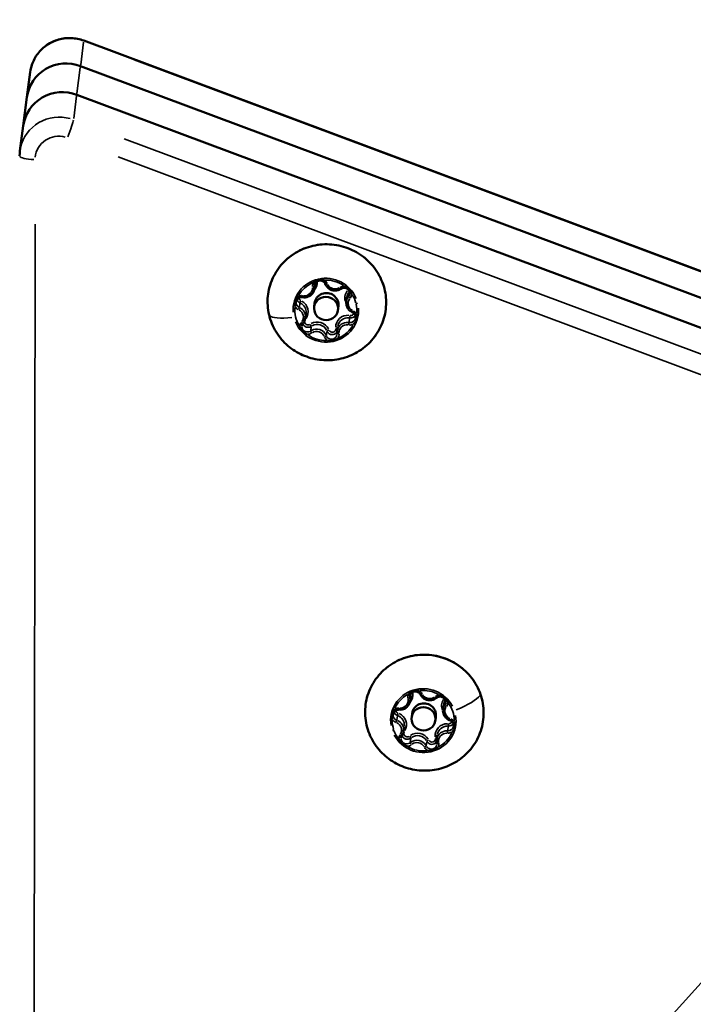
# Model space of a CAD drawing. Units: millimetres. Extents: x -3963 to 16095, y 0 to 17388.
# Drawn here: x 5622 to 5707, y 16072 to 16195 of the extents above; entities that cross this region are included whole.
import ezdxf

# ---------------------------------------------------------------- set-up
doc = ezdxf.new("R2010")
doc.units = ezdxf.units.MM
doc.layers.add('MD_Visible', color=7, linetype='Continuous', lineweight=50)
doc.layers.add('MD_Visible Narrow', color=7, linetype='Continuous', lineweight=35)
doc.styles.get("Standard").update_dxf_attribs({"font": 'arial.ttf'})
doc.dimstyles.new('ISO-25', dxfattribs={"dimtxt": 2.5, "dimasz": 2.5, "dimexe": 1.25, "dimexo": 0.625, "dimtad": 1, "dimtxsty": 'Standard', "dimcen": 2.5, "dimadec": 0, "dimazin": 0, "dimtfac": 1, "dimtmove": 0, "dimatfit": 3, "dimfxl": 1, "dimarcsym": 0})

# ---------------------------------------------------------------- blocks, each defined once
blk = doc.blocks.new('CustomObjectsInViewport10_0')
at = {"layer": 'MD_Visible', "extrusion": (0, 1, 0)}
for p, q in [((5757.01, 16145.52), (5630.18, 16192.87)), ((5756.61, 16142.32), (5629.77, 16189.67)), ((5629.77, 16189.67), (5756.61, 16142.32)), ((5623.46, 16188.91), (5623.06, 16185.77)), ((5623.06, 16185.77), (5622.59, 16182.18)), ((5629.31, 16186.09), (5756.14, 16138.73)), ((5756.14, 16138.73), (5629.31, 16186.09)), ((5622.18, 16179.04), (5622.59, 16182.18)), ((5659.12, 16161.8), (5659.19, 16162.39)), ((5663.1, 16160.15), (5663.18, 16160.74)), ((5659.13, 16159.97), (5659.07, 16159.5)), ((5662.11, 16159.58), (5662.04, 16159.11)), ((5657.97, 16158.12), (5658.04, 16158.7)), ((5661.95, 16156.47), (5662.03, 16157.05)), ((5671.09, 16110.14), (5671.17, 16110.72)), ((5675.23, 16109.07), (5675.31, 16109.66)), ((5671.36, 16108.55), (5671.3, 16108.08)), ((5674.33, 16108.16), (5674.27, 16107.69)), ((5670.29, 16106.36), (5670.37, 16106.95)), ((5674.43, 16105.3), (5674.51, 16105.88))]:
    blk.add_line(p, q, dxfattribs=at)
at = {"layer": 'MD_Visible', "extrusion": (1.22465e-16, 0, -1)}
for centre in [(5628.01, 16185.13), (5627.55, 16181.54)]:
    blk.add_ellipse(centre, major_axis=(-4.96, 0.64), ratio=0.974079, start_param=0, end_param=1.805079, dxfattribs=at)
at = {"layer": 'MD_Visible'}
for centre, major_axis, start_param, end_param in [((5628.01, 16185.13), (4.96, -0.64), 1.336513, 3.141593), ((5627.55, 16181.54), (4.96, -0.64), 1.336513, 3.141593), ((5660.56, 16159.3), (1.49, -0.19), 0.132292, 6.415477), ((5672.78, 16107.89), (1.49, -0.19), 0.132292, 6.415477)]:
    blk.add_ellipse(centre, major_axis=major_axis, ratio=0.974079, start_param=start_param, end_param=end_param, dxfattribs=at)
at = {"layer": 'MD_Visible', "extrusion": (1.22465e-16, 3.08149e-33, -1)}
blk.add_ellipse((5660.62, 16159.77), major_axis=(-1.49, 0.19), ratio=0.974079, start_param=0, end_param=3.141593, dxfattribs=at)
at = {"layer": 'MD_Visible', "extrusion": (1.22465e-16, -3.08149e-33, -1)}
blk.add_ellipse((5672.84, 16108.36), major_axis=(-1.49, 0.19), ratio=0.974079, start_param=0, end_param=3.141593, dxfattribs=at)
at = {"layer": 'MD_Visible'}
for points, knots in [([(5630.18, 16192.87), (5629.68, 16193.06), (5629.14, 16193.16), (5628.07, 16193.21), (5627.53, 16193.14), (5626.5, 16192.85), (5626.01, 16192.62), (5625.13, 16192.02), (5624.74, 16191.65), (5624.1, 16190.81), (5623.85, 16190.34), (5623.58, 16189.54), (5623.5, 16189.23), (5623.46, 16188.91)], [6.283185, 6.283185, 6.283185, 6.283185, 6.607954, 6.607954, 6.933179, 6.933179, 7.256843, 7.256843, 7.577473, 7.577473, 7.894763, 7.894763, 8.088265, 8.088265, 8.088265, 8.088265]), ([(5622.14, 16178.42), (5622.14, 16178.46), (5622.14, 16178.5), (5622.15, 16178.59), (5622.15, 16178.63), (5622.15, 16178.71), (5622.16, 16178.75), (5622.16, 16178.83), (5622.17, 16178.87), (5622.17, 16178.96), (5622.18, 16179), (5622.18, 16179.04)], [4.3536183, 4.3536183, 4.3536183, 4.3536183, 4.3785158, 4.3785158, 4.4034133, 4.4034133, 4.4283108, 4.4283108, 4.4532083, 4.4532083, 4.4781058, 4.4781058, 4.4781058, 4.4781058]), ([(5654.99, 16155.42), (5654.48, 16156.02), (5654.06, 16156.69), (5653.47, 16158.13), (5653.29, 16158.9), (5653.19, 16160.44), (5653.27, 16161.22), (5653.67, 16162.71), (5653.99, 16163.43), (5654.85, 16164.72), (5655.39, 16165.3), (5656.62, 16166.26), (5657.32, 16166.64), (5658.81, 16167.17), (5659.6, 16167.32), (5661.18, 16167.37), (5661.98, 16167.27), (5663.5, 16166.82), (5664.23, 16166.48), (5665.54, 16165.59), (5666.12, 16165.04), (5667.07, 16163.8), (5667.45, 16163.1), (5667.96, 16161.63), (5668.09, 16160.86), (5668.1, 16159.31), (5667.97, 16158.54), (5667.49, 16157.07), (5667.12, 16156.38), (5666.18, 16155.14), (5665.61, 16154.59), (5664.96, 16154.14), (5664.95, 16154.14), (5664.95, 16154.13)], [5.808531, 5.808531, 5.808531, 5.808531, 6.128664, 6.128664, 6.448117, 6.448117, 6.767087, 6.767087, 7.086011, 7.086011, 7.405348, 7.405348, 7.72535, 7.72535, 8.045979, 8.045979, 8.366974, 8.366974, 8.687971, 8.687971, 9.008605, 9.008605, 9.328614, 9.328614, 9.647955, 9.647955, 9.96688, 9.96688, 10.285848, 10.285848, 10.605296, 10.605296, 10.60835, 10.60835, 10.60835, 10.60835]), ([(5660.32, 16162.87), (5660.31, 16162.87), (5660.31, 16162.87), (5660.19, 16162.91), (5660.05, 16162.93), (5659.82, 16162.94), (5659.72, 16162.93), (5659.52, 16162.88), (5659.42, 16162.85), (5659.21, 16162.74), (5659.1, 16162.67), (5659, 16162.58), (5659, 16162.58), (5659, 16162.58)], [-0.0006567, -0.0006567, -0.0006567, -0.0006567, 0, 0, 0.0394171, 0.0394171, 0.0702393, 0.0702393, 0.1010616, 0.1010616, 0.1404787, 0.1404787, 0.1411354, 0.1411354, 0.1411354, 0.1411354]), ([(5659.12, 16162.23), (5659.13, 16162.31), (5659.15, 16162.38), (5659.22, 16162.51), (5659.26, 16162.57), (5659.37, 16162.67), (5659.43, 16162.71), (5659.56, 16162.78), (5659.63, 16162.8), (5659.78, 16162.82), (5659.86, 16162.82), (5660, 16162.8), (5660.07, 16162.77), (5660.2, 16162.71), (5660.26, 16162.66), (5660.37, 16162.56), (5660.41, 16162.5), (5660.46, 16162.42), (5660.46, 16162.4), (5660.47, 16162.37)], [0.354459, 0.354459, 0.354459, 0.354459, 0.681863, 0.681863, 1.0075, 1.0075, 1.328998, 1.328998, 1.646237, 1.646237, 1.960649, 1.960649, 2.274243, 2.274243, 2.589118, 2.589118, 2.907173, 2.907173, 3.007912, 3.007912, 3.007912, 3.007912]), ([(5660.47, 16162.37), (5660.52, 16162.25), (5660.59, 16162.13), (5660.77, 16161.92), (5660.87, 16161.83), (5661.1, 16161.68), (5661.23, 16161.62), (5661.5, 16161.56), (5661.64, 16161.54), (5661.92, 16161.56), (5662.06, 16161.59), (5662.27, 16161.68), (5662.36, 16161.73), (5662.44, 16161.78)], [0.13368, 0.13368, 0.13368, 0.13368, 0.4521, 0.4521, 0.772318, 0.772318, 1.094177, 1.094177, 1.416933, 1.416933, 1.73956, 1.73956, 1.960715, 1.960715, 1.960715, 1.960715]), ([(5663.79, 16161.13), (5663.79, 16161.13), (5663.79, 16161.13), (5663.76, 16161.26), (5663.71, 16161.38), (5663.6, 16161.59), (5663.53, 16161.67), (5663.39, 16161.82), (5663.31, 16161.88), (5663.12, 16162.01), (5663, 16162.06), (5662.87, 16162.1), (5662.86, 16162.1), (5662.86, 16162.1)], [-0.0006567, -0.0006567, -0.0006567, -0.0006567, 0, 0, 0.0394171, 0.0394171, 0.0702393, 0.0702393, 0.1010616, 0.1010616, 0.1404787, 0.1404787, 0.1411354, 0.1411354, 0.1411354, 0.1411354]), ([(5657.06, 16160.82), (5657.06, 16160.82), (5657.06, 16160.81), (5656.96, 16160.73), (5656.87, 16160.63), (5656.75, 16160.43), (5656.71, 16160.34), (5656.65, 16160.15), (5656.63, 16160.05), (5656.62, 16159.82), (5656.63, 16159.69), (5656.67, 16159.56), (5656.67, 16159.56), (5656.67, 16159.56)], [-0.0006567, -0.0006567, -0.0006567, -0.0006567, 0, 0, 0.0394171, 0.0394171, 0.0702393, 0.0702393, 0.1010616, 0.1010616, 0.1404787, 0.1404787, 0.1411354, 0.1411354, 0.1411354, 0.1411354]), ([(5656.81, 16160.14), (5656.82, 16160.21), (5656.85, 16160.28), (5656.91, 16160.41), (5656.95, 16160.47), (5657.05, 16160.57), (5657.12, 16160.62), (5657.25, 16160.68), (5657.32, 16160.71), (5657.47, 16160.73), (5657.54, 16160.73), (5657.62, 16160.72), (5657.62, 16160.72), (5657.62, 16160.72)], [0.354459, 0.354459, 0.354459, 0.354459, 0.67571, 0.67571, 0.996961, 0.996961, 1.318212, 1.318212, 1.635577, 1.635577, 1.950053, 1.950053, 1.960715, 1.960715, 1.960715, 1.960715]), ([(5657.62, 16160.72), (5657.76, 16160.69), (5657.9, 16160.69), (5658.17, 16160.73), (5658.3, 16160.78), (5658.55, 16160.9), (5658.66, 16160.98), (5658.86, 16161.18), (5658.94, 16161.29), (5659.06, 16161.53), (5659.1, 16161.66), (5659.12, 16161.8), (5659.12, 16161.8), (5659.12, 16161.8)], [1.180878, 1.180878, 1.180878, 1.180878, 1.502129, 1.502129, 1.82338, 1.82338, 2.144468, 2.144468, 2.463734, 2.463734, 2.781409, 2.781409, 2.787134, 2.787134, 2.787134, 2.787134]), ([(5662.44, 16161.78), (5662.5, 16161.82), (5662.56, 16161.85), (5662.71, 16161.89), (5662.78, 16161.9), (5662.93, 16161.9), (5663, 16161.89), (5663.14, 16161.84), (5663.21, 16161.81), (5663.32, 16161.72), (5663.38, 16161.67), (5663.46, 16161.55), (5663.49, 16161.48), (5663.54, 16161.34), (5663.55, 16161.27), (5663.54, 16161.18), (5663.54, 16161.16), (5663.54, 16161.14)], [1.180878, 1.180878, 1.180878, 1.180878, 1.499975, 1.499975, 1.815463, 1.815463, 2.129174, 2.129174, 2.443201, 2.443201, 2.759577, 2.759577, 3.079904, 3.079904, 3.404558, 3.404558, 3.496051, 3.496051, 3.496051, 3.496051]), ([(5663.1, 16160.15), (5663.09, 16160.05), (5663.09, 16159.94), (5663.12, 16159.72), (5663.15, 16159.62), (5663.23, 16159.42), (5663.28, 16159.32), (5663.41, 16159.15), (5663.49, 16159.07), (5663.66, 16158.93), (5663.75, 16158.88), (5663.85, 16158.83)], [5.928727, 5.928727, 5.928727, 5.928727, 6.182322, 6.182322, 6.435917, 6.435917, 6.689512, 6.689512, 6.943107, 6.943107, 7.196703, 7.196703, 7.196703, 7.196703]), ([(5663.85, 16158.83), (5663.91, 16158.81), (5663.96, 16158.78), (5664.05, 16158.7), (5664.09, 16158.66), (5664.16, 16158.57), (5664.19, 16158.52), (5664.23, 16158.41), (5664.25, 16158.36), (5664.26, 16158.24), (5664.26, 16158.19), (5664.26, 16158.13)], [2.228075, 2.228075, 2.228075, 2.228075, 2.481671, 2.481671, 2.735266, 2.735266, 2.988861, 2.988861, 3.242456, 3.242456, 3.496051, 3.496051, 3.496051, 3.496051]), ([(5664, 16157.34), (5664, 16157.34), (5664, 16157.34), (5664.1, 16157.43), (5664.18, 16157.53), (5664.3, 16157.73), (5664.35, 16157.82), (5664.41, 16158.02), (5664.42, 16158.11), (5664.44, 16158.34), (5664.42, 16158.47), (5664.39, 16158.59), (5664.39, 16158.6), (5664.39, 16158.6)], [-0.0006567, -0.0006567, -0.0006567, -0.0006567, 0, 0, 0.0394171, 0.0394171, 0.0702393, 0.0702393, 0.1010616, 0.1010616, 0.1404787, 0.1404787, 0.1411354, 0.1411354, 0.1411354, 0.1411354]), ([(5657.27, 16157.03), (5657.27, 16157.03), (5657.27, 16157.02), (5657.3, 16156.9), (5657.35, 16156.78), (5657.46, 16156.58), (5657.52, 16156.5), (5657.66, 16156.35), (5657.74, 16156.28), (5657.94, 16156.16), (5658.06, 16156.1), (5658.19, 16156.06), (5658.19, 16156.06), (5658.19, 16156.06)], [-0.0006567, -0.0006567, -0.0006567, -0.0006567, 0, 0, 0.0394171, 0.0394171, 0.0702393, 0.0702393, 0.1010616, 0.1010616, 0.1404787, 0.1404787, 0.1411354, 0.1411354, 0.1411354, 0.1411354]), ([(5657.53, 16157.13), (5657.54, 16157.16), (5657.54, 16157.18), (5657.55, 16157.23), (5657.56, 16157.25), (5657.58, 16157.3), (5657.59, 16157.32), (5657.61, 16157.37), (5657.62, 16157.39), (5657.65, 16157.43), (5657.67, 16157.45), (5657.68, 16157.47)], [0.3544585, 0.3544585, 0.3544585, 0.3544585, 0.4662703, 0.4662703, 0.578082, 0.578082, 0.6898937, 0.6898937, 0.8017055, 0.8017055, 0.9135172, 0.9135172, 0.9135172, 0.9135172]), ([(5657.68, 16157.47), (5657.71, 16157.51), (5657.74, 16157.55), (5657.79, 16157.63), (5657.82, 16157.67), (5657.86, 16157.75), (5657.88, 16157.8), (5657.91, 16157.89), (5657.93, 16157.93), (5657.95, 16158.02), (5657.96, 16158.07), (5657.97, 16158.12)], [2.2280754, 2.2280754, 2.2280754, 2.2280754, 2.3398872, 2.3398872, 2.4516989, 2.4516989, 2.5635107, 2.5635107, 2.6753224, 2.6753224, 2.7871341, 2.7871341, 2.7871341, 2.7871341]), ([(5661.95, 16156.47), (5661.95, 16156.45), (5661.95, 16156.43), (5661.95, 16156.39), (5661.95, 16156.37), (5661.94, 16156.34), (5661.94, 16156.32), (5661.94, 16156.28), (5661.94, 16156.26), (5661.95, 16156.22), (5661.95, 16156.2), (5661.95, 16156.18)], [5.9287268, 5.9287268, 5.9287268, 5.9287268, 5.9728824, 5.9728824, 6.0170381, 6.0170381, 6.0611937, 6.0611937, 6.1053493, 6.1053493, 6.149505, 6.149505, 6.149505, 6.149505]), ([(5661.95, 16156.18), (5661.95, 16156.18), (5661.95, 16156.17), (5661.95, 16156.15), (5661.95, 16156.14), (5661.95, 16156.12), (5661.95, 16156.11), (5661.95, 16156.09), (5661.95, 16156.08), (5661.95, 16156.06), (5661.95, 16156.05), (5661.95, 16156.04)], [3.275273, 3.275273, 3.275273, 3.275273, 3.3194286, 3.3194286, 3.3635843, 3.3635843, 3.4077399, 3.4077399, 3.4518955, 3.4518955, 3.4960512, 3.4960512, 3.4960512, 3.4960512]), ([(5664.95, 16154.13), (5664.34, 16153.72), (5663.67, 16153.39), (5662.27, 16152.95), (5661.54, 16152.83), (5660.09, 16152.81), (5659.36, 16152.9), (5657.95, 16153.3), (5657.28, 16153.6), (5656.04, 16154.38), (5655.48, 16154.86), (5654.99, 16155.42)], [4.325164, 4.325164, 4.325164, 4.325164, 4.621838, 4.621838, 4.918511, 4.918511, 5.215184, 5.215184, 5.511857, 5.511857, 5.808531, 5.808531, 5.808531, 5.808531]), ([(5660.74, 16155.29), (5660.74, 16155.29), (5660.74, 16155.29), (5660.87, 16155.25), (5661, 16155.23), (5661.24, 16155.23), (5661.34, 16155.24), (5661.54, 16155.28), (5661.64, 16155.32), (5661.85, 16155.42), (5661.96, 16155.49), (5662.05, 16155.58), (5662.05, 16155.58), (5662.05, 16155.58)], [-0.0006567, -0.0006567, -0.0006567, -0.0006567, 0, 0, 0.0394171, 0.0394171, 0.0702393, 0.0702393, 0.1010616, 0.1010616, 0.1404787, 0.1404787, 0.1411354, 0.1411354, 0.1411354, 0.1411354]), ([(5667.22, 16104), (5666.71, 16104.6), (5666.29, 16105.27), (5665.7, 16106.71), (5665.52, 16107.48), (5665.42, 16109.02), (5665.49, 16109.8), (5665.89, 16111.3), (5666.22, 16112.01), (5667.08, 16113.3), (5667.61, 16113.88), (5668.85, 16114.84), (5669.55, 16115.22), (5671.03, 16115.76), (5671.82, 16115.9), (5673.41, 16115.95), (5674.21, 16115.85), (5675.73, 16115.4), (5676.46, 16115.06), (5677.76, 16114.17), (5678.34, 16113.63), (5679.3, 16112.38), (5679.67, 16111.69), (5680.18, 16110.21), (5680.31, 16109.44), (5680.32, 16107.89), (5680.2, 16107.12), (5679.71, 16105.65), (5679.35, 16104.96), (5678.41, 16103.72), (5677.84, 16103.17), (5677.19, 16102.72), (5677.18, 16102.72), (5677.17, 16102.71)], [2.757584, 2.757584, 2.757584, 2.757584, 3.077718, 3.077718, 3.397171, 3.397171, 3.716141, 3.716141, 4.035065, 4.035065, 4.354402, 4.354402, 4.674404, 4.674404, 4.995032, 4.995032, 5.316027, 5.316027, 5.637025, 5.637025, 5.957659, 5.957659, 6.277667, 6.277667, 6.597008, 6.597008, 6.915933, 6.915933, 7.234902, 7.234902, 7.55435, 7.55435, 7.557403, 7.557403, 7.557403, 7.557403]), ([(5672.19, 16111.42), (5672.19, 16111.42), (5672.19, 16111.42), (5672.06, 16111.45), (5671.93, 16111.46), (5671.69, 16111.44), (5671.59, 16111.43), (5671.39, 16111.36), (5671.3, 16111.32), (5671.1, 16111.2), (5671, 16111.11), (5670.91, 16111.01), (5670.91, 16111.01), (5670.91, 16111.01)], [-0.0006567, -0.0006567, -0.0006567, -0.0006567, 0, 0, 0.0394171, 0.0394171, 0.0702393, 0.0702393, 0.1010616, 0.1010616, 0.1404787, 0.1404787, 0.1411354, 0.1411354, 0.1411354, 0.1411354]), ([(5669.71, 16109.04), (5669.84, 16109.03), (5669.97, 16109.04), (5670.23, 16109.09), (5670.35, 16109.14), (5670.58, 16109.27), (5670.68, 16109.35), (5670.86, 16109.54), (5670.93, 16109.65), (5671.04, 16109.88), (5671.08, 16110.01), (5671.09, 16110.14)], [4.322471, 4.322471, 4.322471, 4.322471, 4.625593, 4.625593, 4.928715, 4.928715, 5.231837, 5.231837, 5.534959, 5.534959, 5.838081, 5.838081, 5.838081, 5.838081]), ([(5671.07, 16110.74), (5671.08, 16110.81), (5671.1, 16110.88), (5671.17, 16111.02), (5671.21, 16111.08), (5671.32, 16111.18), (5671.38, 16111.22), (5671.51, 16111.29), (5671.58, 16111.31), (5671.73, 16111.33), (5671.81, 16111.33), (5671.95, 16111.31), (5672.02, 16111.28), (5672.15, 16111.22), (5672.21, 16111.17), (5672.32, 16111.07), (5672.36, 16111.01), (5672.4, 16110.94), (5672.4, 16110.94), (5672.4, 16110.94)], [3.586697, 3.586697, 3.586697, 3.586697, 3.914102, 3.914102, 4.239739, 4.239739, 4.561236, 4.561236, 4.878476, 4.878476, 5.192888, 5.192888, 5.506482, 5.506482, 5.821357, 5.821357, 6.139412, 6.139412, 6.149505, 6.149505, 6.149505, 6.149505]), ([(5672.4, 16110.94), (5672.46, 16110.82), (5672.54, 16110.7), (5672.73, 16110.51), (5672.85, 16110.43), (5673.09, 16110.3), (5673.22, 16110.26), (5673.5, 16110.21), (5673.64, 16110.21), (5673.91, 16110.26), (5674.05, 16110.3), (5674.25, 16110.41), (5674.33, 16110.46), (5674.41, 16110.52)], [3.275273, 3.275273, 3.275273, 3.275273, 3.594178, 3.594178, 3.91491, 3.91491, 4.23712, 4.23712, 4.559948, 4.559948, 4.882347, 4.882347, 5.102307, 5.102307, 5.102307, 5.102307]), ([(5674.41, 16110.52), (5674.46, 16110.57), (5674.53, 16110.6), (5674.66, 16110.66), (5674.74, 16110.68), (5674.89, 16110.68), (5674.96, 16110.68), (5675.1, 16110.64), (5675.17, 16110.61), (5675.3, 16110.54), (5675.35, 16110.49), (5675.45, 16110.38), (5675.49, 16110.32), (5675.54, 16110.18), (5675.56, 16110.11), (5675.57, 16110), (5675.56, 16109.96), (5675.56, 16109.92)], [4.322471, 4.322471, 4.322471, 4.322471, 4.642807, 4.642807, 4.95915, 4.95915, 5.273153, 5.273153, 5.586878, 5.586878, 5.902402, 5.902402, 6.221506, 6.221506, 6.545016, 6.545016, 6.72829, 6.72829, 6.72829, 6.72829]), ([(5675.81, 16109.99), (5675.81, 16109.99), (5675.8, 16110), (5675.76, 16110.12), (5675.71, 16110.24), (5675.57, 16110.43), (5675.51, 16110.51), (5675.35, 16110.64), (5675.27, 16110.7), (5675.06, 16110.81), (5674.93, 16110.85), (5674.8, 16110.87), (5674.8, 16110.87), (5674.8, 16110.87)], [-0.0006567, -0.0006567, -0.0006567, -0.0006567, 0, 0, 0.0394171, 0.0394171, 0.0702393, 0.0702393, 0.1010616, 0.1010616, 0.1404787, 0.1404787, 0.1411354, 0.1411354, 0.1411354, 0.1411354]), ([(5669.14, 16109.09), (5669.14, 16109.08), (5669.14, 16109.08), (5669.05, 16108.99), (5668.97, 16108.88), (5668.87, 16108.68), (5668.84, 16108.58), (5668.8, 16108.39), (5668.79, 16108.29), (5668.8, 16108.05), (5668.82, 16107.93), (5668.86, 16107.8), (5668.87, 16107.8), (5668.87, 16107.8)], [-0.0006567, -0.0006567, -0.0006567, -0.0006567, 0, 0, 0.0394171, 0.0394171, 0.0702393, 0.0702393, 0.1010616, 0.1010616, 0.1404787, 0.1404787, 0.1411354, 0.1411354, 0.1411354, 0.1411354]), ([(5668.97, 16108.45), (5668.98, 16108.52), (5669, 16108.58), (5669.06, 16108.71), (5669.09, 16108.77), (5669.19, 16108.87), (5669.24, 16108.91), (5669.36, 16108.98), (5669.43, 16109.01), (5669.57, 16109.04), (5669.64, 16109.04), (5669.71, 16109.04)], [3.586697, 3.586697, 3.586697, 3.586697, 3.889819, 3.889819, 4.192941, 4.192941, 4.496063, 4.496063, 4.799185, 4.799185, 5.102307, 5.102307, 5.102307, 5.102307]), ([(5675.23, 16109.07), (5675.22, 16108.96), (5675.22, 16108.84), (5675.25, 16108.61), (5675.29, 16108.5), (5675.38, 16108.29), (5675.45, 16108.19), (5675.6, 16108.01), (5675.68, 16107.93), (5675.88, 16107.8), (5675.98, 16107.75), (5676.09, 16107.71)], [2.696488, 2.696488, 2.696488, 2.696488, 2.968212, 2.968212, 3.239937, 3.239937, 3.511661, 3.511661, 3.783385, 3.783385, 4.05511, 4.05511, 4.05511, 4.05511]), ([(5676.09, 16107.71), (5676.15, 16107.69), (5676.21, 16107.66), (5676.31, 16107.59), (5676.36, 16107.54), (5676.44, 16107.45), (5676.47, 16107.39), (5676.52, 16107.28), (5676.54, 16107.22), (5676.56, 16107.1), (5676.56, 16107.04), (5676.55, 16106.98)], [5.369668, 5.369668, 5.369668, 5.369668, 5.641392, 5.641392, 5.913117, 5.913117, 6.184841, 6.184841, 6.456566, 6.456566, 6.72829, 6.72829, 6.72829, 6.72829]), ([(5676.37, 16106.24), (5676.37, 16106.24), (5676.37, 16106.24), (5676.46, 16106.33), (5676.54, 16106.44), (5676.64, 16106.65), (5676.67, 16106.75), (5676.71, 16106.94), (5676.72, 16107.04), (5676.71, 16107.27), (5676.69, 16107.4), (5676.64, 16107.52), (5676.64, 16107.52), (5676.64, 16107.52)], [-0.0006567, -0.0006567, -0.0006567, -0.0006567, 0, 0, 0.0394171, 0.0394171, 0.0702393, 0.0702393, 0.1010616, 0.1010616, 0.1404787, 0.1404787, 0.1411354, 0.1411354, 0.1411354, 0.1411354]), ([(5669.7, 16105.33), (5669.7, 16105.33), (5669.7, 16105.33), (5669.74, 16105.2), (5669.8, 16105.09), (5669.94, 16104.9), (5670, 16104.82), (5670.16, 16104.69), (5670.24, 16104.63), (5670.45, 16104.52), (5670.58, 16104.48), (5670.71, 16104.45), (5670.71, 16104.45), (5670.71, 16104.45)], [-0.0006567, -0.0006567, -0.0006567, -0.0006567, 0, 0, 0.0394171, 0.0394171, 0.0702393, 0.0702393, 0.1010616, 0.1010616, 0.1404787, 0.1404787, 0.1411354, 0.1411354, 0.1411354, 0.1411354]), ([(5669.96, 16105.52), (5669.97, 16105.54), (5669.97, 16105.56), (5669.98, 16105.6), (5669.98, 16105.62), (5670, 16105.66), (5670.01, 16105.68), (5670.02, 16105.72), (5670.03, 16105.74), (5670.05, 16105.77), (5670.06, 16105.79), (5670.08, 16105.81)], [3.5866974, 3.5866974, 3.5866974, 3.5866974, 3.6803799, 3.6803799, 3.7740624, 3.7740624, 3.8677449, 3.8677449, 3.9614274, 3.9614274, 4.0551099, 4.0551099, 4.0551099, 4.0551099]), ([(5670.08, 16105.81), (5670.1, 16105.84), (5670.12, 16105.88), (5670.16, 16105.95), (5670.18, 16105.98), (5670.21, 16106.05), (5670.22, 16106.09), (5670.25, 16106.17), (5670.26, 16106.21), (5670.28, 16106.28), (5670.28, 16106.32), (5670.29, 16106.36)], [5.3696681, 5.3696681, 5.3696681, 5.3696681, 5.4633506, 5.4633506, 5.5570331, 5.5570331, 5.6507155, 5.6507155, 5.744398, 5.744398, 5.8380805, 5.8380805, 5.8380805, 5.8380805]), ([(5674.43, 16105.3), (5674.43, 16105.27), (5674.42, 16105.24), (5674.42, 16105.19), (5674.42, 16105.16), (5674.42, 16105.11), (5674.42, 16105.09), (5674.42, 16105.03), (5674.43, 16105.01), (5674.43, 16104.95), (5674.44, 16104.93), (5674.44, 16104.9)], [2.6964879, 2.6964879, 2.6964879, 2.6964879, 2.7587728, 2.7587728, 2.8210576, 2.8210576, 2.8833425, 2.8833425, 2.9456274, 2.9456274, 3.0079123, 3.0079123, 3.0079123, 3.0079123]), ([(5677.17, 16102.71), (5676.56, 16102.3), (5675.89, 16101.97), (5674.5, 16101.53), (5673.77, 16101.41), (5672.31, 16101.39), (5671.58, 16101.49), (5670.18, 16101.88), (5669.51, 16102.18), (5668.27, 16102.96), (5667.7, 16103.45), (5667.22, 16104)], [1.274218, 1.274218, 1.274218, 1.274218, 1.570891, 1.570891, 1.867564, 1.867564, 2.164238, 2.164238, 2.460911, 2.460911, 2.757584, 2.757584, 2.757584, 2.757584]), ([(5673.32, 16103.91), (5673.32, 16103.9), (5673.32, 16103.9), (5673.45, 16103.88), (5673.58, 16103.87), (5673.82, 16103.88), (5673.92, 16103.9), (5674.12, 16103.97), (5674.21, 16104.01), (5674.41, 16104.13), (5674.51, 16104.21), (5674.6, 16104.31), (5674.6, 16104.31), (5674.6, 16104.31)], [-0.0006567, -0.0006567, -0.0006567, -0.0006567, 0, 0, 0.0394171, 0.0394171, 0.0702393, 0.0702393, 0.1010616, 0.1010616, 0.1404787, 0.1404787, 0.1411354, 0.1411354, 0.1411354, 0.1411354]), ([(5674.44, 16104.9), (5674.45, 16104.89), (5674.45, 16104.87), (5674.45, 16104.85), (5674.45, 16104.83), (5674.45, 16104.8), (5674.45, 16104.79), (5674.45, 16104.76), (5674.45, 16104.75), (5674.45, 16104.72), (5674.45, 16104.71), (5674.45, 16104.69)], [0.1336803, 0.1336803, 0.1336803, 0.1336803, 0.1959652, 0.1959652, 0.2582501, 0.2582501, 0.320535, 0.320535, 0.3828199, 0.3828199, 0.4451048, 0.4451048, 0.4451048, 0.4451048])]:
    blk.add_open_spline(points, degree=3, knots=knots, dxfattribs=at)
at = {"layer": 'MD_Visible Narrow', "extrusion": (0, 1, 0)}
for p, q in [((5629.8, 16189.83), (5630.16, 16192.66)), ((5636.52, 16190.45), (5750.67, 16147.83)), ((5629.33, 16186.26), (5629.75, 16189.5)), ((5628.92, 16183.1), (5629.29, 16185.93)), ((5749.39, 16137.96), (5635.24, 16180.58)), ((5634.48, 16178.31), (5748.63, 16135.69)), ((5623.91, 16023.94), (5624.08, 16169.86)), ((5659.12, 16162.1), (5659.16, 16162.36)), ((5663.39, 16160.82), (5663.46, 16161.35)), ((5657.22, 16159.46), (5657.29, 16159.99)), ((5662.02, 16159.65), (5662.08, 16160.07)), ((5658.64, 16156.51), (5658.7, 16157.04)), ((5663.45, 16157.58), (5663.52, 16158.1)), ((5660.6, 16155.92), (5660.67, 16156.44)), ((5750.7, 16122.59), (5652.15, 16013.39)), ((5671.08, 16110.55), (5671.13, 16110.92)), ((5675.45, 16109.65), (5675.52, 16110.17)), ((5669.44, 16107.75), (5669.5, 16108.27)), ((5675.81, 16106.42), (5675.88, 16106.95)), ((5671.12, 16104.94), (5671.19, 16105.46)), ((5673.13, 16104.52), (5673.2, 16105.04))]:
    blk.add_line(p, q, dxfattribs=at)
at = {"layer": 'MD_Visible Narrow', "extrusion": (1.22465e-16, 0, -1)}
for centre, major_axis, ratio, start_param, end_param in [((5628.42, 16188.27), (-4.96, 0.64), 0.974079, 0.090254, 1.714826), ((5629.48, 16191), (0.7, 1.87), 0.052514, 0.011108, 0.211049), ((5624.14, 16178.42), (-2, 0), 0.224459, 4.818315, 6.206087), ((5661.68, 16162.77), (-1.04, 0.13), 0.974079, 4.059364, 5.703695), ((5657.82, 16161.91), (-1.04, 0.13), 0.974079, 3.012166, 4.656497), ((5662.29, 16161.99), (-0.142, 0.206), 0.15326, 3.211674, 4.473133), ((5662.93, 16161.87), (-0.446, 0.058), 0.974079, 3.421761, 3.685973), ((5662.84, 16161.23), (-0.694, 0.09), 0.974079, 3.169546, 3.672698), ((5660.53, 16159.08), (-3.86, 0.5), 0.974079, 2.455508, 2.76968), ((5657.51, 16160.05), (-0.694, 0.09), 0.974079, 5.078608, 6.219787), ((5657.59, 16160.69), (-0.446, 0.058), 0.974079, 5.065334, 5.967571), ((5664.38, 16159.93), (-1.04, 0.13), 0.974079, 5.106561, 6.750892), ((5656.67, 16158.23), (-1.04, 0.13), 0.974079, 1.964969, 3.6093), ((5657.49, 16157.63), (-0.191, 0.161), 0.191771, 3.214005, 4.517422), ((5658.31, 16157.68), (-0.446, 0.058), 0.974079, 4.086844, 6.225818), ((5658.31, 16157.68), (-0.446, 0.058), 0.974079, 0.404805, 0.55094), ((5663.32, 16156.88), (-1.29, 0.17), 0.974079, 0.080313, 1.525943), ((5663.23, 16156.24), (-1.04, 0.13), 0.974079, -0.129426, 1.514905), ((5663.56, 16158.22), (-0.694, 0.09), 0.974079, 3.221905, 4.667536), ((5660.53, 16159.08), (-3.86, 0.5), 0.974079, 4.567357, 5.195701), ((5659.38, 16155.39), (-1.04, 0.13), 0.974079, 0.917771, 2.562102), ((5661.78, 16156.75), (0.249, 0.024), 0.220719, -1.467143, -0.515996), ((5672.75, 16107.66), (-3.86, 0.5), 0.974079, 1.335118, 1.963462), ((5669.8, 16110.25), (-1.04, 0.13), 0.974079, 2.92152, 4.565851), ((5674.25, 16110.71), (-0.16, 0.192), 0.167692, 3.212402, 4.486961), ((5676.6, 16109.49), (-1.29, 0.17), 0.974079, 0.023421, 0.444992), ((5676.51, 16108.85), (-1.04, 0.13), 0.974079, 5.015915, 6.660246), ((5674.87, 16110.01), (-0.694, 0.09), 0.974079, 3.165013, 3.586584), ((5672.75, 16107.66), (-3.86, 0.5), 0.974079, 2.382316, 3.01066), ((5672.75, 16107.66), (-3.86, 0.5), 0.974079, 5.855535, 6.169707), ((5669.08, 16107.11), (-1.29, 0.17), 0.974079, 1.850902, 3.073662), ((5668.99, 16106.47), (-1.04, 0.13), 0.974079, 1.874322, 3.518653), ((5675.9, 16107.22), (0.019, 0.249), 0.012477, 1.421487, 2.835203), ((5670.66, 16105.43), (-0.694, 0.09), 0.974079, 3.997657, 6.162894), ((5670.74, 16106.07), (-0.446, 0.058), 0.974079, 4.021077, 6.607886), ((5675.71, 16105.07), (-1.04, 0.13), 0.974079, 6.063113, 7.707444), ((5671.95, 16103.89), (-1.04, 0.13), 0.974079, 0.827125, 2.471456), ((5672.9, 16104.38), (0.224, 0.111), 0.189367, 0.204894, 1.618611)]:
    blk.add_ellipse(centre, major_axis=major_axis, ratio=ratio, start_param=start_param, end_param=end_param, dxfattribs=at)
at = {"layer": 'MD_Visible Narrow'}
for centre, major_axis, ratio, start_param, end_param in [((5627.14, 16178.4), (4.96, -0.64), 0.974079, 1.426767, 3.051339), ((5628.2, 16181.13), (0.7, 1.87), 0.052514, 4.568772, 5.982488), ((5660.53, 16159.09), (4.07, -0.53), 0.974079, 0.511538, 3.338972), ((5659.81, 16162.09), (0.942, -0.122), 0.974079, 2.748728, 3.330074), ((5657.91, 16162.61), (1.54, -0.2), 0.974079, 5.728049, 6.450649), ((5657.83, 16161.97), (1.29, -0.17), 0.974079, 6.294224, 6.492925), ((5659.81, 16162.09), (0.942, -0.122), 0.974079, 0.520436, 1.101782), ((5660.71, 16162.47), (0.233, 0.09), 0.19979, 3.214708, 4.530789), ((5662.84, 16161.17), (0.942, -0.122), 0.974079, 1.701531, 2.282876), ((5657.5, 16159.99), (0.942, -0.122), 0.974079, 1.567633, 2.148979), ((5657.66, 16160.96), (0.041, 0.247), 0.00802, 3.20873, 4.417205), ((5664.47, 16160.63), (1.54, -0.2), 0.974079, 2.640251, 3.679157), ((5664.39, 16159.99), (1.29, -0.17), 0.974079, 2.610487, 3.11364), ((5663.58, 16160.64), (-0.191, 0.161), 0.191771, 0.201095, 1.614811), ((5662.92, 16161.81), (0.694, -0.09), 0.974079, 5.729668, 5.829411), ((5662.84, 16161.17), (0.942, -0.122), 0.974079, 5.756424, 6.337769), ((5657.5, 16159.99), (0.942, -0.122), 0.974079, 3.795926, 4.377271), ((5657.58, 16160.63), (0.694, -0.09), 0.974079, 3.630812, 4.368581), ((5657.4, 16160.24), (0.103, 0.228), 0.067459, 1.4312, 2.844917), ((5656.76, 16158.92), (1.54, -0.2), 0.974079, 5.815478, 7.459809), ((5664.33, 16160.03), (0.486, 0.116), 0.212148, 4.653902, 5.048862), ((5653.91, 16158.6), (0.486, 0.116), 0.212148, 3.14605, 3.226292), ((5660.53, 16159.09), (4.07, -0.53), 0.974079, 3.653131, 6.480564), ((5656.68, 16158.28), (1.29, -0.17), 0.974079, 6.346584, 7.487762), ((5663.32, 16156.94), (1.54, -0.2), 0.974079, 1.626688, 3.271019), ((5663.57, 16158.37), (0.041, 0.247), 0.00802, 1.42129, 2.835006), ((5663.64, 16158.8), (0.694, -0.09), 0.974079, 4.73483, 5.777051), ((5663.96, 16159.06), (0.103, 0.228), 0.067459, 3.209226, 4.42662), ((5663.55, 16158.16), (0.942, -0.122), 0.974079, 0.654333, 1.235679), ((5658.22, 16156.99), (0.942, -0.122), 0.974079, 2.614831, 3.196177), ((5658.3, 16157.63), (0.694, -0.09), 0.974079, 3.683172, 5.363419), ((5657.95, 16157.91), (-0.191, 0.161), 0.191771, -1.442952, -1.34773), ((5658.56, 16157.27), (-0.142, 0.206), 0.15326, 3.389307, 4.803024), ((5659.47, 16156.09), (1.54, -0.2), 0.974079, 0.579491, 2.223822), ((5663.24, 16156.3), (1.29, -0.17), 0.974079, 1.615649, 3.06128), ((5663.55, 16158.16), (0.942, -0.122), 0.974079, 4.709226, 5.290572), ((5658.22, 16156.99), (0.942, -0.122), 0.974079, 4.843123, 5.424469), ((5658.78, 16156.29), (-0.142, 0.206), 0.15326, 0.247715, 1.661431), ((5659.39, 16155.45), (1.29, -0.17), 0.974079, 0.579491, 2.223822), ((5660.37, 16155.8), (0.233, 0.09), 0.19979, 4.682445, 6.096161), ((5660.91, 16156.56), (0.233, 0.09), 0.19979, 1.540852, 2.954569), ((5661.33, 16156.71), (0.694, -0.09), 0.974079, 3.744202, 5.804674), ((5662.2, 16156.21), (0.249, 0.024), 0.220719, 3.217592, 4.585578), ((5661.25, 16156.07), (0.942, -0.122), 0.974079, 5.890321, 6.471666), ((5661.25, 16156.07), (0.942, -0.122), 0.974079, 3.662028, 4.243374), ((5672.76, 16107.67), (4.07, -0.53), 0.974079, 0.602184, 3.429618), ((5671.76, 16110.59), (0.942, -0.122), 0.974079, 0.611082, 1.192428), ((5671.76, 16110.59), (0.942, -0.122), 0.974079, 2.839374, 3.42072), ((5669.8, 16110.3), (1.29, -0.17), 0.974079, 6.298757, 6.579039), ((5669.89, 16110.94), (1.54, -0.2), 0.974079, 5.73324, 6.549274), ((5671.4, 16111.16), (0.245, 0.047), 0.215329, 1.510178, 1.697755), ((5674.86, 16109.95), (0.942, -0.122), 0.974079, 1.792177, 2.373523), ((5676.6, 16109.54), (1.54, -0.2), 0.974079, 2.726365, 3.683689), ((5674.94, 16110.59), (0.694, -0.09), 0.974079, 5.815782, 5.833944), ((5674.41, 16109.35), (5.62, 1.9), 0.204169, 5.099695, 5.965825), ((5669.66, 16108.31), (0.942, -0.122), 0.974079, 1.65828, 2.239625), ((5676.52, 16108.91), (1.29, -0.17), 0.974079, 2.696601, 3.118172), ((5675.65, 16109.48), (-0.205, 0.143), 0.201844, 0.183003, 1.59672), ((5674.86, 16109.95), (0.942, -0.122), 0.974079, 5.84707, 6.428416), ((5669.66, 16108.31), (0.942, -0.122), 0.974079, 3.886572, 4.467918), ((5669.74, 16108.95), (0.694, -0.09), 0.974079, 3.635345, 4.454695), ((5672.76, 16107.67), (4.07, -0.53), 0.974079, 3.743777, 6.57121), ((5669.59, 16108.53), (0.082, 0.236), 0.047637, 1.426098, 2.839815), ((5669, 16106.53), (1.29, -0.17), 0.974079, 6.351116, 7.573876), ((5669.09, 16107.17), (1.54, -0.2), 0.974079, 5.906125, 7.550456), ((5676.17, 16107.94), (0.082, 0.236), 0.047637, 3.208971, 4.421773), ((5675.85, 16107.02), (0.942, -0.122), 0.974079, 0.744979, 1.326325), ((5675.8, 16105.77), (1.54, -0.2), 0.974079, 1.717334, 3.361665), ((5675.93, 16107.66), (0.694, -0.09), 0.974079, 4.820944, 5.781584), ((5670.65, 16105.37), (0.942, -0.122), 0.974079, 2.705477, 3.286823), ((5670.73, 16106.01), (0.694, -0.09), 0.974079, 3.687705, 5.449533), ((5670.36, 16106.26), (-0.205, 0.143), 0.201844, -1.447219, -1.103159), ((5672.04, 16104.58), (1.54, -0.2), 0.974079, 0.670137, 2.314468), ((5671.96, 16103.94), (1.29, -0.17), 0.974079, 0.670137, 2.314468), ((5673.43, 16105.18), (0.224, 0.111), 0.189367, 1.522982, 2.936698), ((5675.72, 16105.13), (1.29, -0.17), 0.974079, 1.701763, 3.065812), ((5675.79, 16106.15), (0.019, 0.249), 0.012477, 0.306389, 1.720106), ((5675.85, 16107.02), (0.942, -0.122), 0.974079, 4.799872, 5.381218), ((5670.65, 16105.37), (0.942, -0.122), 0.974079, 4.933769, 5.515115), ((5671.28, 16104.72), (-0.16, 0.192), 0.167692, 0.233159, 1.646876), ((5673.75, 16104.73), (0.942, -0.122), 0.974079, 3.752675, 4.334021), ((5673.83, 16105.37), (0.694, -0.09), 0.974079, 3.827297, 5.751841), ((5674.69, 16104.95), (0.245, 0.047), 0.215329, 3.216581, 4.566362), ((5673.75, 16104.73), (0.942, -0.122), 0.974079, 5.980967, 6.562313)]:
    blk.add_ellipse(centre, major_axis=major_axis, ratio=ratio, start_param=start_param, end_param=end_param, dxfattribs=at)
at = {"layer": 'MD_Visible Narrow', "extrusion": (1.22465e-16, -3.08149e-33, -1)}
for centre, major_axis, ratio, start_param, end_param in [((5627.08, 16177.95), (-2.98, 0.39), 0.974079, -0.028009, 1.708601), ((5660.66, 16160.07), (-7.37, 0.96), 0.974079, 5.694063, 10.0139), ((5659.14, 16159.95), (5.77, 1.38), 0.212148, 2.138188, 3.004317), ((5663.41, 16157.31), (0.041, 0.247), 0.00802, 0.306586, 1.720303), ((5661.25, 16156.13), (-0.694, 0.09), 0.974079, 3.274265, 5.662374), ((5661.34, 16156.77), (-0.446, 0.058), 0.974079, 3.064526, 5.651335), ((5671.77, 16110.65), (-0.694, 0.09), 0.974079, 5.987332, 6.267614), ((5671.85, 16111.29), (-0.446, 0.058), 0.974079, 5.974058, 6.015399), ((5674.95, 16110.65), (-0.446, 0.058), 0.974079, 3.417229, 3.599859), ((5669.73, 16109.29), (0.019, 0.249), 0.012477, 3.20874, 4.417392), ((5675.94, 16107.71), (-0.446, 0.058), 0.974079, 3.469589, 4.594697), ((5673.84, 16105.42), (-0.446, 0.058), 0.974079, 2.97388, 5.560689), ((5674.27, 16105.44), (0.245, 0.047), 0.215329, -1.458285, -0.71179), ((5672.75, 16107.66), (-3.86, 0.5), 0.974079, 4.476711, 5.105055)]:
    blk.add_ellipse(centre, major_axis=major_axis, ratio=ratio, start_param=start_param, end_param=end_param, dxfattribs=at)
at = {"layer": 'MD_Visible Narrow', "extrusion": (1.22465e-16, 6.16298e-33, -1)}
for centre, major_axis, ratio, start_param, end_param in [((5660.53, 16159.08), (-3.86, 0.5), 0.974079, 0.378567, 1.006911), ((5660.53, 16159.08), (-3.86, 0.5), 0.974079, 1.425764, 2.054109), ((5660.53, 16159.08), (-3.86, 0.5), 0.974079, 5.614555, 6.242899), ((5658.23, 16157.04), (-0.694, 0.09), 0.974079, 4.083771, 6.167427), ((5672.75, 16107.66), (-3.86, 0.5), 0.974079, 0.287921, 0.916265), ((5672.62, 16111.05), (0.224, 0.111), 0.189367, 1.769373, 3.069371), ((5669.66, 16108.36), (-0.694, 0.09), 0.974079, 4.992494, 6.215254), ((5669.08, 16106.61), (0.474, 0.16), 0.204169, 1.692394, 2.087354), ((5672.75, 16107.66), (-3.86, 0.5), 0.974079, 5.506454, 5.820627), ((5675.86, 16107.07), (-0.694, 0.09), 0.974079, 3.217373, 4.581422), ((5672.75, 16107.66), (-3.86, 0.5), 0.974079, 3.429513, 4.057858), ((5673.75, 16104.78), (-0.694, 0.09), 0.974079, 3.269733, 5.57626)]:
    blk.add_ellipse(centre, major_axis=major_axis, ratio=ratio, start_param=start_param, end_param=end_param, dxfattribs=at)
at = {"layer": 'MD_Visible Narrow', "extrusion": (1.22465e-16, 3.08149e-33, -1)}
for centre, major_axis, ratio, start_param, end_param in [((5658.87, 16162.06), (0.249, 0.024), 0.220719, 0.129352, 1.543068), ((5659.82, 16162.14), (-0.694, 0.09), 0.974079, 6.073446, 6.272146), ((5657.91, 16162.55), (-1.29, 0.17), 0.974079, 3.082333, 3.138474), ((5664.47, 16160.57), (-1.29, 0.17), 0.974079, 0.027953, 0.531106), ((5656.75, 16158.87), (-1.29, 0.17), 0.974079, 1.937016, 3.078194), ((5660.53, 16159.08), (-3.86, 0.5), 0.974079, 2.804588, 3.11876), ((5663.64, 16158.86), (-0.446, 0.058), 0.974079, 3.474121, 4.680811), ((5659.46, 16156.03), (-1.29, 0.17), 0.974079, 0.917771, 2.562102), ((5660.53, 16159.08), (-3.86, 0.5), 0.974079, 3.52016, 4.148504), ((5670.83, 16110.49), (0.245, 0.047), 0.215329, 0.149579, 1.563295), ((5675.79, 16105.71), (-1.29, 0.17), 0.974079, 0.07578, 1.439829)]:
    blk.add_ellipse(centre, major_axis=major_axis, ratio=ratio, start_param=start_param, end_param=end_param, dxfattribs=at)
at = {"layer": 'MD_Visible Narrow', "extrusion": (1.22465e-16, 3.69779e-32, -1)}
blk.add_ellipse((5663.27, 16161.53), major_axis=(-0.191, 0.161), ratio=0.191771, start_param=1.526781, end_param=2.940498, dxfattribs=at)
at = {"layer": 'MD_Visible Narrow', "extrusion": (1.22465e-16, 1.2326e-32, -1)}
for centre, major_axis, ratio, start_param, end_param in [((5657.11, 16159.21), (0.103, 0.228), 0.067459, 0.296676, 1.710393), ((5669.87, 16105.95), (-0.205, 0.143), 0.201844, 3.214909, 4.534609)]:
    blk.add_ellipse(centre, major_axis=major_axis, ratio=ratio, start_param=start_param, end_param=end_param, dxfattribs=at)
at = {"layer": 'MD_Visible Narrow', "extrusion": (1.22465e-16, 9.24446e-33, -1)}
blk.add_ellipse((5672.88, 16108.65), major_axis=(-7.37, 0.96), ratio=0.974079, start_param=5.694063, end_param=10.0139, dxfattribs=at)
at = {"layer": 'MD_Visible Narrow', "extrusion": (1.22465e-16, -6.16298e-33, -1)}
for centre, major_axis, ratio, start_param, end_param in [((5669.88, 16110.89), (-1.29, 0.17), 0.974079, 2.924267, 3.130154), ((5673.56, 16111.44), (-1.04, 0.13), 0.974079, 3.968717, 5.613048), ((5679.47, 16110.75), (0.474, 0.16), 0.204169, 0.013462, 0.25578), ((5672.03, 16104.53), (-1.29, 0.17), 0.974079, 0.827125, 2.471456)]:
    blk.add_ellipse(centre, major_axis=major_axis, ratio=ratio, start_param=start_param, end_param=end_param, dxfattribs=at)
at = {"layer": 'MD_Visible Narrow', "extrusion": (1.22465e-16, -2.46519e-32, -1)}
blk.add_ellipse((5675.31, 16110.34), major_axis=(-0.205, 0.143), ratio=0.201844, start_param=1.544873, end_param=2.95859, dxfattribs=at)
at = {"layer": 'MD_Visible Narrow', "extrusion": (1.22465e-16, -9.24446e-33, -1)}
blk.add_ellipse((5669.75, 16109), major_axis=(-0.446, 0.058), ratio=0.974079, start_param=4.97922, end_param=5.963039, dxfattribs=at)
at = {"layer": 'MD_Visible Narrow', "extrusion": (1.22465e-16, -1.2326e-32, -1)}
for centre, major_axis, ratio, start_param, end_param in [((5669.35, 16107.49), (0.082, 0.236), 0.047637, 0.301778, 1.715495), ((5671.03, 16105.68), (-0.16, 0.192), 0.167692, 1.494717, 2.908433)]:
    blk.add_ellipse(centre, major_axis=major_axis, ratio=ratio, start_param=start_param, end_param=end_param, dxfattribs=at)
blk = doc.blocks.new('*D7')
at = {"color": 0, "lineweight": -2, "transparency": 16777216}
blk.add_line((4605.57, 17067.17), (9633.65, 17067.17), dxfattribs=at)
at = {"color": 0, "transparency": 16777216}
for points in [[(4605.57, 17087.17), (4605.57, 17047.17), (4485.57, 17067.17)], [(9633.65, 17087.17), (9633.65, 17047.17), (9753.65, 17067.17)]]:
    blk.add_solid(points, dxfattribs=at)
at = {"layer": 'Defpoints', "color": 0, "transparency": 16777216}
for p in [(9753.65, 17067.17), (9753.65, 14624.03), (4485.57, 14021.3)]:
    blk.add_point(p, dxfattribs=at)
at = {"color": 0, "transparency": 16777216, "insert": (7119.61, 17219.28), "char_height": 200, "attachment_point": 5}
blk.add_mtext('525', dxfattribs=at)

msp = doc.modelspace()

# ---------------------------------------------------------------- block references
msp.add_blockref('CustomObjectsInViewport10_0', (0, 0))

# ---------------------------------------------------------------- dimensions: what is measured, and where the dimension line sits
dim = msp.add_linear_dim(base=(9753.65, 17067.17), p1=(4485.57, 14021.3), p2=(9753.65, 14624.03), dimstyle='ISO-25', override={"dimtxt": 200, "dimasz": 120, "dimgap": 50, "dimdec": 0, "dimlfac": 0.1, "dimrnd": 5, "dimse1": 1, "dimse2": 1})
dim.commit()
dim.dimension.update_dxf_attribs({"geometry": '*D7', "text_midpoint": (7119.61, 17219.28)})

doc.saveas('drawing.dxf')
